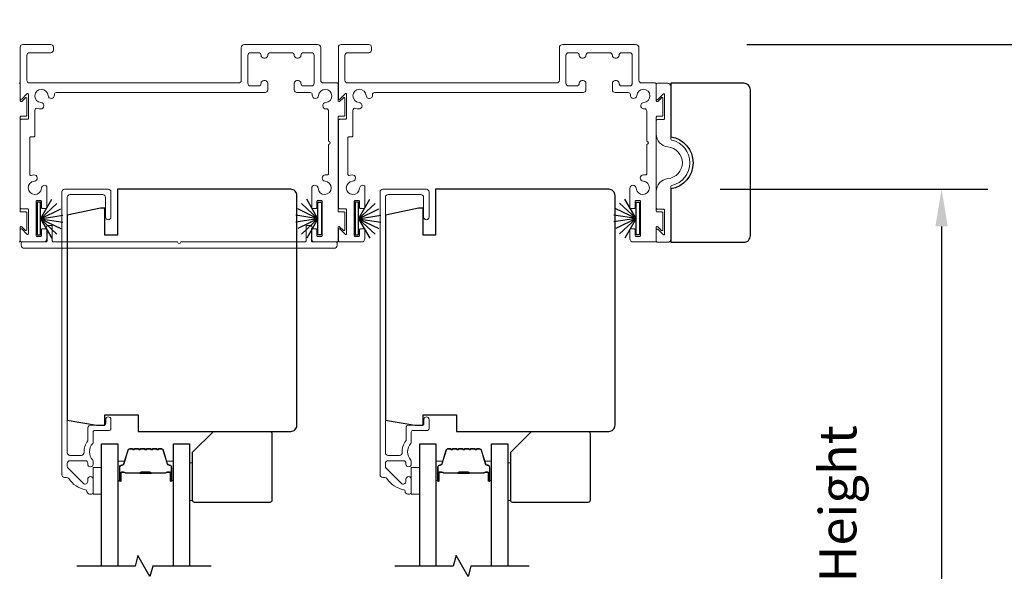
# Model space of a CAD drawing. Extents: x 3434 to 3791, y 1088 to 1274.
# Drawn here: x 3535 to 3544, y 1261 to 1266 of the extents above; entities that cross this region are included whole.
import ezdxf

# ---------------------------------------------------------------- set-up
doc = ezdxf.new("R2010")
doc.units = 0
doc.header["$LTSCALE"] = 250
doc.header["$MEASUREMENT"] = 0
doc.header["$PDMODE"] = 3
doc.header["$PDSIZE"] = -2
doc.layers.get('DEFPOINTS').update_dxf_attribs({"color": 2, "linetype": 'CONTINUOUS'})
for name, color, linetype, lineweight in [('6', 6, 'CONTINUOUS', 5), ('Butal', 9, 'CONTINUOUS', 15), ('Dimensions', 2, 'CONTINUOUS', 25), ('Frame & Sash Cladding', 3, 'CONTINUOUS', 15), ('Spacer Bar', 1, 'CONTINUOUS', 9), ('Wood', 7, 'CONTINUOUS', 25)]:
    doc.layers.add(name, color=color, linetype=linetype, lineweight=lineweight)
for name, color, linetype in [('7', 7, 'CONTINUOUS'), ('Glass', 6, 'CONTINUOUS'), ('Weatherstrip', 6, 'CONTINUOUS')]:
    doc.layers.add(name, color=color, linetype=linetype)
doc.styles.add('ROMANS', font='romans')
doc.dimstyles.new('LWDEC$0', dxfattribs={"dimscale": 0.125, "dimtxt": 2.5, "dimasz": 1, "dimexe": 1.25, "dimexo": 3, "dimgap": 2, "dimtad": 1, "dimtoh": 1, "dimdec": 4, "dimzin": 11, "dimdsep": 46, "dimlunit": 5, "dimtxsty": 'ROMANS', "dimcen": 0, "dimdle": 1.5, "dimazin": 0, "dimtfac": 1, "dimtdec": 4, "dimtix": 1, "dimtmove": 0, "dimatfit": 3, "dimfxl": 0, "dimfrac": 2, "dimtzin": 0, "dimarcsym": 0})

# ---------------------------------------------------------------- blocks, each defined once
blk = doc.blocks.new('*D45')
at = {"layer": 'DEFPOINTS', "color": 0}
for p in [(3540.6898, 1265.9158, 0), (3534.9773, 1255.9988, 0), (3545.886, 1255.9988)]:
    blk.add_point(p, dxfattribs=at)
at = {"layer": 'Dimensions', "color": 0, "linetype": 'ByBlock', "lineweight": -2}
for p, q in [((3541.7398, 1265.9158), (3546.3235, 1265.9158)), ((3545.886, 1265.5658), (3545.886, 1256.3488)), ((3536.0273, 1255.9988), (3546.3235, 1255.9988))]:
    blk.add_line(p, q, dxfattribs=at)
at = {"layer": 'Dimensions', "color": 0}
for points in [[(3545.8277, 1265.5658), (3545.9443, 1265.5658), (3545.886, 1265.9158)], [(3545.8277, 1256.3488), (3545.9443, 1256.3488), (3545.886, 1255.9988)]]:
    blk.add_solid(points, dxfattribs=at)
at = {"layer": 'Dimensions', "color": 0, "insert": (3544.9527, 1260.9573), "char_height": 0.35, "attachment_point": 5, "rotation": 90, "style": 'ROMANS'}
blk.add_mtext('Outside Frame Height', dxfattribs=at)
blk = doc.blocks.new('*D46')
at = {"layer": 'DEFPOINTS', "color": 0}
for p in [(3540.437, 1264.5519, 0), (3540.437, 1257.2488), (3543.5746, 1257.2488)]:
    blk.add_point(p, dxfattribs=at)
at = {"layer": 'Dimensions', "color": 0, "linetype": 'ByBlock', "lineweight": -2}
for p, q in [((3541.487, 1264.5519), (3544.0121, 1264.5519)), ((3543.5746, 1264.2019), (3543.5746, 1257.5988)), ((3541.487, 1257.2488), (3544.0121, 1257.2488))]:
    blk.add_line(p, q, dxfattribs=at)
at = {"layer": 'Dimensions', "color": 0}
for points in [[(3543.5163, 1264.2019), (3543.633, 1264.2019), (3543.5746, 1264.5519)], [(3543.5163, 1257.5988), (3543.633, 1257.5988), (3543.5746, 1257.2488)]]:
    blk.add_solid(points, dxfattribs=at)
at = {"layer": 'Dimensions', "color": 0, "insert": (3542.6413, 1260.9004), "char_height": 0.35, "attachment_point": 5, "rotation": 90, "style": 'ROMANS'}
blk.add_mtext('Panel Height', dxfattribs=at)
blk = doc.blocks.new('*D47')
at = {"layer": 'DEFPOINTS', "color": 0}
for p in [(3536.0819, 1266.4154, 0), (3534.9773, 1255.9988, 0), (3548.3374, 1255.9988)]:
    blk.add_point(p, dxfattribs=at)
at = {"layer": 'Dimensions', "color": 0, "linetype": 'ByBlock', "lineweight": -2}
for p, q in [((3537.1319, 1266.4154), (3548.7749, 1266.4154)), ((3548.3374, 1266.0654), (3548.3374, 1256.3488)), ((3536.0273, 1255.9988), (3548.7749, 1255.9988))]:
    blk.add_line(p, q, dxfattribs=at)
at = {"layer": 'Dimensions', "color": 0}
for points in [[(3548.279, 1266.0654), (3548.3957, 1266.0654), (3548.3374, 1266.4154)], [(3548.279, 1256.3488), (3548.3957, 1256.3488), (3548.3374, 1255.9988)]]:
    blk.add_solid(points, dxfattribs=at)
at = {"layer": 'Dimensions', "color": 0, "insert": (3547.3707, 1261.2071), "char_height": 0.35, "attachment_point": 5, "rotation": 90, "style": 'ROMANS'}
blk.add_mtext('Rough Opening Height = Outside Frame Height + 1/2"', dxfattribs=at)

msp = doc.modelspace()

# ---------------------------------------------------------------- linework, layer by layer
at = {"layer": '6'}
for points, elevation in [([(3535.65356, 1261.9279), (3535.65356, 1261.6779), (3535.57482, 1261.6779), (3535.57482, 1261.9279)], 0), ([(3536.48418, 1261.61739), (3536.51174, 1261.61739), (3536.51174, 1261.97172), (3536.48418, 1261.97172)], -0.00001), ([(3538.65351, 1261.9279), (3538.65351, 1261.6779), (3538.57477, 1261.6779), (3538.57477, 1261.9279)], 0), ([(3539.48413, 1261.61739), (3539.51169, 1261.61739), (3539.51169, 1261.97172), (3539.48413, 1261.97172)], -0.00001)]:
    msp.add_lwpolyline(points, close=True, dxfattribs=dict(at, elevation=elevation))
at = {"layer": '7', "flags": 128}
for points in [[(3536.68693, 1260.99879), (3536.13632, 1260.99879), (3536.10995, 1260.90037), (3535.99629, 1261.09722), (3535.96992, 1260.99879), (3535.41931, 1260.99879)], [(3539.68689, 1260.99879), (3539.13627, 1260.99879), (3539.1099, 1260.90037), (3538.99625, 1261.09722), (3538.96987, 1260.99879), (3538.41926, 1260.99879)]]:
    msp.add_lwpolyline(points, dxfattribs=at)
at = {"layer": 'Butal', "elevation": 0}
for points in [[(3535.8071, 1261.81336), (3535.8071, 1261.97787, -0.4142136), (3535.81694, 1261.98771), (3535.8691, 1261.98771), (3535.86176, 1261.96368, -0.3297505), (3535.84761, 1261.95321), (3535.84293, 1261.95321, 0.4142136), (3535.82285, 1261.93313), (3535.82285, 1261.80352), (3535.81694, 1261.80352, -0.4142136)], [(3536.33064, 1261.81336), (3536.33064, 1261.97787, 0.4142136), (3536.32079, 1261.98771), (3536.26863, 1261.98771), (3536.27598, 1261.96368, 0.3297505), (3536.29012, 1261.95321), (3536.29481, 1261.95321, -0.4142136), (3536.31489, 1261.93313), (3536.31489, 1261.80352), (3536.32079, 1261.80352, 0.4142136)], [(3538.80705, 1261.81336), (3538.80705, 1261.97787, -0.4142136), (3538.81689, 1261.98771), (3538.86906, 1261.98771), (3538.86171, 1261.96368, -0.3297505), (3538.84756, 1261.95321), (3538.84288, 1261.95321, 0.4142136), (3538.8228, 1261.93313), (3538.8228, 1261.80352), (3538.81689, 1261.80352, -0.4142136)], [(3539.33059, 1261.81336), (3539.33059, 1261.97787, 0.4142136), (3539.32074, 1261.98771), (3539.26858, 1261.98771), (3539.27593, 1261.96368, 0.3297505), (3539.29008, 1261.95321), (3539.29476, 1261.95321, -0.4142136), (3539.31484, 1261.93313), (3539.31484, 1261.80352), (3539.32074, 1261.80352, 0.4142136)]]:
    msp.add_lwpolyline(points, format="xyb", close=True, dxfattribs=at)
at = {"layer": 'Frame & Sash Cladding', "elevation": -0.00001}
for points in [[(3537.19594, 1265.78839), (3537.18345, 1265.78839, -0.4142136), (3537.15847, 1265.81337, 0.4142136), (3537.13349, 1265.83835), (3537.05805, 1265.83835, 0.4142136), (3537.03307, 1265.81337), (3537.03307, 1265.55107, 0.4142136), (3537.05805, 1265.52609), (3537.13349, 1265.52609, 0.4142136), (3537.15847, 1265.55107, -0.4142136), (3537.18345, 1265.57606), (3537.19594, 1265.57606, -0.4142136), (3537.22093, 1265.55107), (3537.22093, 1265.48862, -0.4142136), (3537.19594, 1265.46364), (3535.22854, 1265.46364, 0.4401794), (3535.20863, 1265.44191, -0.0048336), (3535.20882, 1265.43955, -1), (3535.14901, 1265.43544, 2.1981292), (3535.08243, 1265.36886, -1), (3535.07832, 1265.30905, -0.0586562), (3535.0502, 1265.31433, 0.5059705), (3535.02425, 1265.29526), (3535.02425, 1265.05575, -0.4142136), (3535.01426, 1265.04576), (3534.98678, 1265.04576, 0.4142136), (3534.97679, 1265.03577), (3534.97679, 1264.69208, 0.5011435), (3534.98961, 1264.6825, -0.0547932), (3535.01594, 1264.68723, -1), (3535.02004, 1264.62742, 2.1981292), (3535.08662, 1264.56084, -0.5571422), (3535.13171, 1264.58464, -0.2659825), (3535.13664, 1264.57602), (3535.13664, 1264.37976, -0.4142136), (3535.12665, 1264.36977), (3535.09667, 1264.36977, -0.4142136), (3535.08668, 1264.37976), (3535.08668, 1264.43472, 0.4142136), (3535.07668, 1264.44471), (3535.04671, 1264.44471, 0.4142136), (3535.03672, 1264.43472), (3535.03672, 1264.1147, 0.4142136), (3535.04671, 1264.1047), (3535.07668, 1264.1047, 0.4142136), (3535.08668, 1264.1147), (3535.08668, 1264.16965, -0.4142136), (3535.09667, 1264.17965), (3535.12665, 1264.17965, -0.4142136), (3535.13664, 1264.16965), (3535.13664, 1264.08472, -0.4142136), (3535.10666, 1264.05474), (3534.89685, 1264.05474, -0.4142136), (3534.88686, 1264.06474), (3534.88686, 1264.17176, -0.6681786), (3534.9005, 1264.17741), (3534.95065, 1264.12727, 0.6681786), (3534.9643, 1264.13292), (3534.9643, 1264.35714, 0.4142136), (3534.95431, 1264.36713), (3534.89685, 1264.36713, -0.4142136), (3534.88686, 1264.37713), (3534.88686, 1265.20131, -0.4142136), (3534.89685, 1265.2113), (3534.95431, 1265.2113, 0.4142136), (3534.9643, 1265.22129), (3534.9643, 1265.44552, 0.6681786), (3534.95065, 1265.45117), (3534.9005, 1265.40102, -0.6681786), (3534.88686, 1265.40668), (3534.88686, 1265.89081, -0.4142136), (3534.91184, 1265.91579), (3535.17413, 1265.91579, -0.4142136), (3535.19911, 1265.89081), (3535.19911, 1265.86333, -0.4142136), (3535.17413, 1265.83835), (3534.97429, 1265.83835, 0.4142136), (3534.94931, 1265.81337), (3534.94931, 1265.57855, 0.4142136), (3534.97429, 1265.55357), (3536.94564, 1265.55357, 0.4142136), (3536.97062, 1265.57855), (3536.97062, 1265.88456, -0.4142136), (3537.00185, 1265.91579), (3537.68981, 1265.91579, -0.4142136), (3537.72104, 1265.88456), (3537.72104, 1265.57855, 0.4142136), (3537.74602, 1265.55357), (3537.87487, 1265.55357, -0.4142136), (3537.88486, 1265.54358), (3537.88486, 1265.38548, 0.6681786), (3537.8985, 1265.37983), (3537.93366, 1265.41499, -0.6681786), (3537.94731, 1265.40933), (3537.94731, 1265.25127, -0.4142136), (3537.93732, 1265.24128), (3537.89485, 1265.24128, 0.4142136), (3537.88486, 1265.23129), (3537.88486, 1264.34715, 0.4142136), (3537.89485, 1264.33716), (3537.93732, 1264.33716, -0.4142136), (3537.94731, 1264.32717), (3537.94731, 1264.1691, -0.6681786), (3537.93366, 1264.16345), (3537.8985, 1264.19861, 0.6681786), (3537.88486, 1264.19296), (3537.88486, 1264.06474, -0.4142136), (3537.87487, 1264.05474), (3537.66505, 1264.05474, -0.4142136), (3537.63508, 1264.08472), (3537.63508, 1264.16965, -0.4142136), (3537.64507, 1264.17965), (3537.67505, 1264.17965, -0.4142136), (3537.68504, 1264.16965), (3537.68504, 1264.1147, 0.4142136), (3537.69503, 1264.1047), (3537.72501, 1264.1047, 0.4142136), (3537.735, 1264.1147), (3537.735, 1264.43472, 0.4142136), (3537.72501, 1264.44471), (3537.69503, 1264.44471, 0.4142136), (3537.68504, 1264.43472), (3537.68504, 1264.37976, -0.4142136), (3537.67505, 1264.36977), (3537.64507, 1264.36977, -0.4142136), (3537.63508, 1264.37976), (3537.63508, 1264.5587, -0.9659093), (3537.69518, 1264.56079, 2.1968777), (3537.76176, 1264.62742, -0.9663244), (3537.76381, 1264.6873), (3537.78494, 1264.6873, 0.4142136), (3537.79493, 1264.69751), (3537.79493, 1264.97444, 1), (3537.79493, 1265.00441), (3537.79493, 1265.28933, 0.4401794), (3537.77319, 1265.30924, -0.0048336), (3537.77083, 1265.30905, -1), (3537.76673, 1265.36886, 2.1981292), (3537.70015, 1265.43544, -1), (3537.64034, 1265.43955, -0.0048336), (3537.64052, 1265.44191, 0.4401794), (3537.62061, 1265.46364), (3537.49571, 1265.46364, -0.4142136), (3537.47073, 1265.48862), (3537.47073, 1265.55107, -0.4142136), (3537.49571, 1265.57606), (3537.5082, 1265.57606, -0.4142136), (3537.53318, 1265.55107, 0.4142136), (3537.55816, 1265.52609), (3537.6336, 1265.52609, 0.4142136), (3537.65858, 1265.55107), (3537.65858, 1265.81337, 0.4142136), (3537.6336, 1265.83835), (3537.55816, 1265.83835, 0.4142136), (3537.53318, 1265.81337, -0.4142136), (3537.5082, 1265.78839), (3537.49571, 1265.78839, -0.4142136), (3537.47073, 1265.81337, 0.4142136), (3537.44575, 1265.83835), (3537.24591, 1265.83835, 0.4142136), (3537.22093, 1265.81337, -0.4142136)], [(3540.1959, 1265.78839), (3540.18341, 1265.78839, -0.4142136), (3540.15843, 1265.81337, 0.4142136), (3540.13345, 1265.83835), (3540.058, 1265.83835, 0.4142136), (3540.03302, 1265.81337), (3540.03302, 1265.55107, 0.4142136), (3540.058, 1265.52609), (3540.13345, 1265.52609, 0.4142136), (3540.15843, 1265.55107, -0.4142136), (3540.18341, 1265.57606), (3540.1959, 1265.57606, -0.4142136), (3540.22088, 1265.55107), (3540.22088, 1265.48862, -0.4142136), (3540.1959, 1265.46364), (3538.22849, 1265.46364, 0.4401794), (3538.20859, 1265.44191, -0.0048336), (3538.20877, 1265.43955, -1), (3538.14896, 1265.43544, 2.1981292), (3538.08238, 1265.36886, -1), (3538.07828, 1265.30905, -0.0586562), (3538.05015, 1265.31433, 0.5059705), (3538.0242, 1265.29526), (3538.0242, 1265.05575, -0.4142136), (3538.01421, 1265.04576), (3537.98673, 1265.04576, 0.4142136), (3537.97674, 1265.03577), (3537.97674, 1264.69208, 0.5011435), (3537.98956, 1264.6825, -0.0547932), (3538.01589, 1264.68723, -1), (3538.01999, 1264.62742, 2.1981292), (3538.08657, 1264.56084, -0.5571422), (3538.13166, 1264.58464, -0.2659825), (3538.13659, 1264.57602), (3538.13659, 1264.37976, -0.4142136), (3538.1266, 1264.36977), (3538.09662, 1264.36977, -0.4142136), (3538.08663, 1264.37976), (3538.08663, 1264.43472, 0.4142136), (3538.07664, 1264.44471), (3538.04666, 1264.44471, 0.4142136), (3538.03667, 1264.43472), (3538.03667, 1264.1147, 0.4142136), (3538.04666, 1264.1047), (3538.07664, 1264.1047, 0.4142136), (3538.08663, 1264.1147), (3538.08663, 1264.16965, -0.4142136), (3538.09662, 1264.17965), (3538.1266, 1264.17965, -0.4142136), (3538.13659, 1264.16965), (3538.13659, 1264.08472, -0.4142136), (3538.10661, 1264.05474), (3537.8968, 1264.05474, -0.4142136), (3537.88681, 1264.06474), (3537.88681, 1264.17176, -0.6681786), (3537.90046, 1264.17741), (3537.9506, 1264.12727, 0.6681786), (3537.96425, 1264.13292), (3537.96425, 1264.35714, 0.4142136), (3537.95426, 1264.36713), (3537.8968, 1264.36713, -0.4142136), (3537.88681, 1264.37713), (3537.88681, 1265.20131, -0.4142136), (3537.8968, 1265.2113), (3537.95426, 1265.2113, 0.4142136), (3537.96425, 1265.22129), (3537.96425, 1265.44552, 0.6681786), (3537.9506, 1265.45117), (3537.90046, 1265.40102, -0.6681786), (3537.88681, 1265.40668), (3537.88681, 1265.89081, -0.4142136), (3537.91179, 1265.91579), (3538.17409, 1265.91579, -0.4142136), (3538.19907, 1265.89081), (3538.19907, 1265.86333, -0.4142136), (3538.17409, 1265.83835), (3537.97424, 1265.83835, 0.4142136), (3537.94926, 1265.81337), (3537.94926, 1265.57855, 0.4142136), (3537.97424, 1265.55357), (3539.94559, 1265.55357, 0.4142136), (3539.97057, 1265.57855), (3539.97057, 1265.88456, -0.4142136), (3540.0018, 1265.91579), (3540.68976, 1265.91579, -0.4142136), (3540.72099, 1265.88456), (3540.72099, 1265.57855, 0.4142136), (3540.74597, 1265.55357), (3540.87482, 1265.55357, -0.4142136), (3540.88481, 1265.54358), (3540.88481, 1265.38548, 0.6681786), (3540.89846, 1265.37983), (3540.93361, 1265.41499, -0.6681786), (3540.94726, 1265.40933), (3540.94726, 1265.25127, -0.4142136), (3540.93727, 1265.24128), (3540.8948, 1265.24128, 0.4142136), (3540.88481, 1265.23129), (3540.88481, 1264.34715, 0.4142136), (3540.8948, 1264.33716), (3540.93727, 1264.33716, -0.4142136), (3540.94726, 1264.32717), (3540.94726, 1264.1691, -0.6681786), (3540.93361, 1264.16345), (3540.89846, 1264.19861, 0.6681786), (3540.88481, 1264.19296), (3540.88481, 1264.06474, -0.4142136), (3540.87482, 1264.05474), (3540.66501, 1264.05474, -0.4142136), (3540.63503, 1264.08472), (3540.63503, 1264.16965, -0.4142136), (3540.64502, 1264.17965), (3540.675, 1264.17965, -0.4142136), (3540.68499, 1264.16965), (3540.68499, 1264.1147, 0.4142136), (3540.69498, 1264.1047), (3540.72496, 1264.1047, 0.4142136), (3540.73495, 1264.1147), (3540.73495, 1264.43472, 0.4142136), (3540.72496, 1264.44471), (3540.69498, 1264.44471, 0.4142136), (3540.68499, 1264.43472), (3540.68499, 1264.37976, -0.4142136), (3540.675, 1264.36977), (3540.64502, 1264.36977, -0.4142136), (3540.63503, 1264.37976), (3540.63503, 1264.5587, -0.9659093), (3540.69513, 1264.56079, 2.1968777), (3540.76171, 1264.62742, -0.9663244), (3540.76376, 1264.6873), (3540.78489, 1264.6873, 0.4142136), (3540.79488, 1264.69751), (3540.79488, 1264.97444, 1), (3540.79488, 1265.00441), (3540.79488, 1265.28933, 0.4401794), (3540.77314, 1265.30924, -0.0048336), (3540.77078, 1265.30905, -1), (3540.76668, 1265.36886, 2.1981292), (3540.7001, 1265.43544, -1), (3540.64029, 1265.43955, -0.0048336), (3540.64047, 1265.44191, 0.4401794), (3540.62057, 1265.46364), (3540.49566, 1265.46364, -0.4142136), (3540.47068, 1265.48862), (3540.47068, 1265.55107, -0.4142136), (3540.49566, 1265.57606), (3540.50815, 1265.57606, -0.4142136), (3540.53313, 1265.55107, 0.4142136), (3540.55811, 1265.52609), (3540.63355, 1265.52609, 0.4142136), (3540.65854, 1265.55107), (3540.65854, 1265.81337, 0.4142136), (3540.63355, 1265.83835), (3540.55811, 1265.83835, 0.4142136), (3540.53313, 1265.81337, -0.4142136), (3540.50815, 1265.78839), (3540.49566, 1265.78839, -0.4142136), (3540.47068, 1265.81337, 0.4142136), (3540.4457, 1265.83835), (3540.24586, 1265.83835, 0.4142136), (3540.22088, 1265.81337, -0.4142136)], [(3540.88481, 1264.52961, -0.383871), (3540.99424, 1264.65191, 0.9160464), (3540.99424, 1264.9502, -0.383871), (3540.88481, 1265.07249), (3540.88481, 1265.19821, -0.4142136), (3540.8948, 1265.2082), (3540.95226, 1265.2082, 0.4142136), (3540.96225, 1265.21819), (3540.96225, 1265.44242, 0.6681786), (3540.9486, 1265.44807), (3540.89846, 1265.39792, -0.6681786), (3540.88481, 1265.40357), (3540.88481, 1265.54048, -0.4142136), (3540.8948, 1265.55047), (3540.99223, 1265.55047, -0.4142136), (3541.0222, 1265.52049), (3541.0222, 1265.02497, 0.3499864), (3541.02997, 1265.01522, -0.7976812), (3541.02997, 1264.58688, 0.3499864), (3541.0222, 1264.57714), (3541.0222, 1264.08162, -0.4142136), (3540.99223, 1264.05164), (3540.8948, 1264.05164, -0.4142136), (3540.88481, 1264.06163), (3540.88481, 1264.16866, -0.6681786), (3540.89846, 1264.17431), (3540.9486, 1264.12416, 0.6681786), (3540.96225, 1264.12981), (3540.96225, 1264.35404, 0.4142136), (3540.95226, 1264.36403), (3540.8948, 1264.36403, -0.4142136), (3540.88481, 1264.37402)], [(3536.40085, 1264.05474), (3537.57213, 1264.05474, 0.4142136), (3537.58212, 1264.06474), (3537.58212, 1264.19963, -0.4142136), (3537.59211, 1264.20962), (3537.62662, 1264.20962, -0.3061085), (3537.63589, 1264.20336), (3537.64101, 1264.19062, -0.3829286), (3537.63736, 1264.18059, 0.2768184), (3537.63208, 1264.17177), (3537.63208, 1264.06474, 0.4142136), (3537.64207, 1264.05474), (3537.86487, 1264.05474, -0.4142136), (3537.87487, 1264.04475), (3537.87487, 1264.02477, -0.4142136), (3537.84489, 1263.99479), (3534.92683, 1263.99479, -0.4142136), (3534.89685, 1264.02477), (3534.89685, 1264.04475, -0.4142136), (3534.90684, 1264.05474), (3535.12964, 1264.05474, 0.4142136), (3535.13964, 1264.06474), (3535.13964, 1264.17177, 0.2768184), (3535.13435, 1264.18059, -0.3829286), (3535.1307, 1264.19062), (3535.13583, 1264.20336, -0.3061085), (3535.1451, 1264.20962), (3535.1796, 1264.20962, -0.4142136), (3535.1896, 1264.19963), (3535.1896, 1264.06474, 0.4142136), (3535.19959, 1264.05474), (3536.37087, 1264.05474, 1)]]:
    msp.add_lwpolyline(points, format="xyb", close=True, dxfattribs=at)
for points in [[(3534.87687, 1265.55357, -0.4142136), (3534.88686, 1265.54358), (3534.88686, 1265.38548, 0.6681786), (3534.9005, 1265.37983), (3534.93566, 1265.41499, -0.6681786), (3534.94931, 1265.40933), (3534.94931, 1265.25127, -0.4142136), (3534.93932, 1265.24128), (3534.89685, 1265.24128, 0.4142136), (3534.88686, 1265.23129), (3534.88686, 1264.34715, 0.4142136), (3534.89685, 1264.33716), (3534.93932, 1264.33716, -0.4142136), (3534.94931, 1264.32717), (3534.94931, 1264.1691, -0.6681786), (3534.93566, 1264.16345), (3534.9005, 1264.19861, 0.6681786), (3534.88686, 1264.19296), (3534.88686, 1264.06474, -0.4142136), (3534.87687, 1264.05474)], [(3535.51575, 1261.70349, 0.363631), (3535.50275, 1261.719, -0.2086237), (3535.34525, 1261.82379, 0.2532097), (3535.32383, 1261.83538), (3535.30497, 1261.83538, -0.4142136), (3535.27938, 1261.86097), (3535.27938, 1264.52633, -0.4142136), (3535.30497, 1264.55192), (3535.71638, 1264.55192, -0.4142136), (3535.74197, 1264.52633), (3535.74197, 1264.29011, -1), (3535.69079, 1264.29011), (3535.69079, 1264.47515, 0.4142136), (3535.6652, 1264.50074), (3535.35615, 1264.50074, 0.4142136), (3535.33056, 1264.47515), (3535.33056, 1262.06772, 0.4142136), (3535.35615, 1262.04213), (3535.46294, 1262.04213, 0.4277577), (3535.4885, 1262.0689, -0.1768461), (3535.52341, 1262.18013, 0.1650047), (3535.52544, 1262.18612), (3535.52544, 1262.30192, -0.4142136), (3535.55103, 1262.32751), (3535.67718, 1262.32751, 0.4142136), (3535.69293, 1262.34326), (3535.69293, 1262.38164, -1), (3535.74214, 1262.38164), (3535.74214, 1262.29404, -0.4142136), (3535.72639, 1262.27829), (3535.59057, 1262.27829, 0.4142136), (3535.57482, 1262.26255), (3535.57482, 1262.16658, -0.1860986), (3535.57074, 1262.15601, 0.3855498), (3535.57074, 1261.99743, -0.1860986), (3535.57482, 1261.98686), (3535.57482, 1261.96018, -1), (3535.52364, 1261.96018), (3535.52364, 1261.97151, 0.4142136), (3535.50346, 1261.99168), (3535.35615, 1261.99168, 0.4142136), (3535.33056, 1261.96609), (3535.33056, 1261.93949, 0.1989124), (3535.33805, 1261.92139), (3535.47995, 1261.77949, 0.6681786), (3535.52364, 1261.79759), (3535.52364, 1261.81727, -1), (3535.57482, 1261.81727), (3535.57482, 1261.69365, -0.4142136), (3535.55907, 1261.6779), (3535.54134, 1261.6779, -0.4142136), (3535.51575, 1261.70349)], [(3538.5157, 1261.70349, 0.363631), (3538.5027, 1261.719, -0.2086237), (3538.3452, 1261.82379, 0.2532097), (3538.32378, 1261.83538), (3538.30492, 1261.83538, -0.4142136), (3538.27933, 1261.86097), (3538.27933, 1264.52633, -0.4142136), (3538.30492, 1264.55192), (3538.71634, 1264.55192, -0.4142136), (3538.74193, 1264.52633), (3538.74193, 1264.29011, -1), (3538.69074, 1264.29011), (3538.69074, 1264.47515, 0.4142136), (3538.66515, 1264.50074), (3538.3561, 1264.50074, 0.4142136), (3538.33051, 1264.47515), (3538.33051, 1262.06772, 0.4142136), (3538.3561, 1262.04213), (3538.46289, 1262.04213, 0.4277577), (3538.48846, 1262.0689, -0.1768461), (3538.52336, 1262.18013, 0.1650047), (3538.52539, 1262.18612), (3538.52539, 1262.30192, -0.4142136), (3538.55098, 1262.32751), (3538.67713, 1262.32751, 0.4142136), (3538.69288, 1262.34326), (3538.69288, 1262.38164, -1), (3538.74209, 1262.38164), (3538.74209, 1262.29404, -0.4142136), (3538.72634, 1262.27829), (3538.59052, 1262.27829, 0.4142136), (3538.57477, 1262.26255), (3538.57477, 1262.16658, -0.1860986), (3538.57069, 1262.15601, 0.3855498), (3538.57069, 1261.99743, -0.1860986), (3538.57477, 1261.98686), (3538.57477, 1261.96018, -1), (3538.52359, 1261.96018), (3538.52359, 1261.97151, 0.4142136), (3538.50342, 1261.99168), (3538.3561, 1261.99168, 0.4142136), (3538.33051, 1261.96609), (3538.33051, 1261.93949, 0.1989124), (3538.338, 1261.92139), (3538.4799, 1261.77949, 0.6681786), (3538.52359, 1261.79759), (3538.52359, 1261.81727, -1), (3538.57477, 1261.81727), (3538.57477, 1261.69365, -0.4142136), (3538.55902, 1261.6779), (3538.54129, 1261.6779, -0.4142136), (3538.5157, 1261.70349)]]:
    msp.add_lwpolyline(points, format="xyb", dxfattribs=at)
at = {"layer": 'Glass', "color": 1, "elevation": 0}
for points in [[(3535.65356, 1260.99879), (3535.65356, 1262.15034), (3535.8071, 1262.15034), (3535.8071, 1260.99879)], [(3536.33064, 1260.99879), (3536.33064, 1262.15034), (3536.48418, 1262.15034), (3536.48418, 1260.99879)], [(3538.65351, 1260.99879), (3538.65351, 1262.15034), (3538.80705, 1262.15034), (3538.80705, 1260.99879)], [(3539.33059, 1260.99879), (3539.33059, 1262.15034), (3539.48413, 1262.15034), (3539.48413, 1260.99879)]]:
    msp.add_lwpolyline(points, dxfattribs=at)
at = {"layer": 'Spacer Bar', "elevation": 0}
for points in [[(3536.02235, 1262.10582, 0.2262769), (3536.01847, 1262.10396), (3536.01575, 1262.10062, -0.4769755), (3536.00798, 1262.10062), (3536.00527, 1262.10396, 0.2262769), (3536.00139, 1262.10582), (3535.96535, 1262.10582, 0.2262769), (3535.96147, 1262.10396), (3535.95875, 1262.10062, -0.4769755), (3535.95098, 1262.10062), (3535.94827, 1262.10396, 0.2262769), (3535.94439, 1262.10582), (3535.9198, 1262.10582, 0.3297505), (3535.90097, 1262.09189), (3535.86174, 1261.96356, -0.3297505), (3535.84722, 1261.95282), (3535.84253, 1261.95282, 0.4142136), (3535.82285, 1261.93313), (3535.82285, 1261.80352, 1), (3535.83785, 1261.80352), (3535.83785, 1261.87689, -0.4142136), (3535.84375, 1261.8828), (3535.86391, 1261.8828), (3535.86391, 1261.8873), (3535.84516, 1261.8873, 0.4142136), (3535.83335, 1261.87549), (3535.83335, 1261.80352, -1), (3535.82735, 1261.80352), (3535.82735, 1261.93313, -0.4142136), (3535.84253, 1261.94832), (3535.84722, 1261.94832, 0.3297505), (3535.86604, 1261.96225), (3535.90528, 1262.09057, -0.3297505), (3535.9198, 1262.10132), (3535.94439, 1262.10132, -0.2262769), (3535.94477, 1262.10113), (3535.94749, 1262.09778, 0.4769755), (3535.96225, 1262.09778), (3535.96496, 1262.10113, -0.2262769), (3535.96535, 1262.10132), (3536.00139, 1262.10132, -0.2262769), (3536.00177, 1262.10113), (3536.00449, 1262.09778, 0.4769755), (3536.01925, 1262.09778), (3536.02196, 1262.10113, -0.2262769), (3536.02235, 1262.10132), (3536.05833, 1262.10131, -0.2566329), (3536.05877, 1262.10113), (3536.06149, 1262.09778, 0.4769755), (3536.07625, 1262.09778), (3536.07896, 1262.10113, -0.2262769), (3536.07935, 1262.10132), (3536.11533, 1262.10131, -0.2566329), (3536.11577, 1262.10113), (3536.11849, 1262.09778, 0.4769755), (3536.13325, 1262.09778), (3536.13596, 1262.10113, -0.2262769), (3536.13635, 1262.10132), (3536.17233, 1262.10131, -0.2566329), (3536.17277, 1262.10113), (3536.17549, 1262.09778, 0.4769755), (3536.19025, 1262.09778), (3536.19296, 1262.10113, -0.2262769), (3536.19335, 1262.10132), (3536.21794, 1262.10132, -0.3297505), (3536.23246, 1262.09057), (3536.27169, 1261.96225, 0.3297505), (3536.29052, 1261.94832), (3536.2952, 1261.94832, -0.4142136), (3536.31039, 1261.93313), (3536.31039, 1261.80352, -1), (3536.30439, 1261.80352), (3536.30439, 1261.87549, 0.4142136), (3536.29258, 1261.8873), (3536.27383, 1261.8873), (3536.27383, 1261.8828), (3536.29398, 1261.8828, -0.4142136), (3536.29989, 1261.87689), (3536.29989, 1261.80352, 1), (3536.31489, 1261.80352), (3536.31489, 1261.93313, 0.4142136), (3536.2952, 1261.95282), (3536.29052, 1261.95282, -0.3297505), (3536.276, 1261.96356), (3536.23676, 1262.09189, 0.3297505), (3536.21794, 1262.10582), (3536.19335, 1262.10582, 0.2262769), (3536.18946, 1262.10396), (3536.18675, 1262.10062, -0.4769755), (3536.17898, 1262.10062), (3536.17627, 1262.10396, 0.2262769), (3536.17239, 1262.10582), (3536.13635, 1262.10582, 0.2262769), (3536.13247, 1262.10396), (3536.12975, 1262.10062, -0.4769755), (3536.12198, 1262.10062), (3536.11927, 1262.10396, 0.2262769), (3536.11539, 1262.10582), (3536.07935, 1262.10582, 0.2262769), (3536.07547, 1262.10396), (3536.07275, 1262.10062, -0.4769755), (3536.06498, 1262.10062), (3536.06227, 1262.10396, 0.2262769), (3536.05839, 1262.10582)], [(3539.0223, 1262.10582, 0.2262769), (3539.01842, 1262.10396), (3539.01571, 1262.10062, -0.4769755), (3539.00793, 1262.10062), (3539.00522, 1262.10396, 0.2262769), (3539.00134, 1262.10582), (3538.9653, 1262.10582, 0.2262769), (3538.96142, 1262.10396), (3538.95871, 1262.10062, -0.4769755), (3538.95093, 1262.10062), (3538.94822, 1262.10396, 0.2262769), (3538.94434, 1262.10582), (3538.91975, 1262.10582, 0.3297505), (3538.90092, 1262.09189), (3538.86169, 1261.96356, -0.3297505), (3538.84717, 1261.95282), (3538.84249, 1261.95282, 0.4142136), (3538.8228, 1261.93313), (3538.8228, 1261.80352, 1), (3538.8378, 1261.80352), (3538.8378, 1261.87689, -0.4142136), (3538.84371, 1261.8828), (3538.86386, 1261.8828), (3538.86386, 1261.8873), (3538.84511, 1261.8873, 0.4142136), (3538.8333, 1261.87549), (3538.8333, 1261.80352, -1), (3538.8273, 1261.80352), (3538.8273, 1261.93313, -0.4142136), (3538.84249, 1261.94832), (3538.84717, 1261.94832, 0.3297505), (3538.866, 1261.96225), (3538.90523, 1262.09057, -0.3297505), (3538.91975, 1262.10132), (3538.94434, 1262.10132, -0.2262769), (3538.94473, 1262.10113), (3538.94744, 1262.09778, 0.4769755), (3538.9622, 1262.09778), (3538.96491, 1262.10113, -0.2262769), (3538.9653, 1262.10132), (3539.00134, 1262.10132, -0.2262769), (3539.00173, 1262.10113), (3539.00444, 1262.09778, 0.4769755), (3539.0192, 1262.09778), (3539.02191, 1262.10113, -0.2262769), (3539.0223, 1262.10132), (3539.05828, 1262.10131, -0.2566329), (3539.05873, 1262.10113), (3539.06144, 1262.09778, 0.4769755), (3539.0762, 1262.09778), (3539.07891, 1262.10113, -0.2262769), (3539.0793, 1262.10132), (3539.11528, 1262.10131, -0.2566329), (3539.11573, 1262.10113), (3539.11844, 1262.09778, 0.4769755), (3539.1332, 1262.09778), (3539.13591, 1262.10113, -0.2262769), (3539.1363, 1262.10132), (3539.17228, 1262.10131, -0.2566329), (3539.17273, 1262.10113), (3539.17544, 1262.09778, 0.4769755), (3539.1902, 1262.09778), (3539.19291, 1262.10113, -0.2262769), (3539.1933, 1262.10132), (3539.21789, 1262.10132, -0.3297505), (3539.23241, 1262.09057), (3539.27164, 1261.96225, 0.3297505), (3539.29047, 1261.94832), (3539.29515, 1261.94832, -0.4142136), (3539.31034, 1261.93313), (3539.31034, 1261.80352, -1), (3539.30434, 1261.80352), (3539.30434, 1261.87549, 0.4142136), (3539.29253, 1261.8873), (3539.27378, 1261.8873), (3539.27378, 1261.8828), (3539.29393, 1261.8828, -0.4142136), (3539.29984, 1261.87689), (3539.29984, 1261.80352, 1), (3539.31484, 1261.80352), (3539.31484, 1261.93313, 0.4142136), (3539.29515, 1261.95282), (3539.29047, 1261.95282, -0.3297505), (3539.27595, 1261.96356), (3539.23672, 1262.09189, 0.3297505), (3539.21789, 1262.10582), (3539.1933, 1262.10582, 0.2262769), (3539.18942, 1262.10396), (3539.18671, 1262.10062, -0.4769755), (3539.17893, 1262.10062), (3539.17622, 1262.10396, 0.2262769), (3539.17234, 1262.10582), (3539.1363, 1262.10582, 0.2262769), (3539.13242, 1262.10396), (3539.12971, 1262.10062, -0.4769755), (3539.12193, 1262.10062), (3539.11922, 1262.10396, 0.2262769), (3539.11534, 1262.10582), (3539.0793, 1262.10582, 0.2262769), (3539.07542, 1262.10396), (3539.07271, 1262.10062, -0.4769755), (3539.06493, 1262.10062), (3539.06222, 1262.10396, 0.2262769), (3539.05834, 1262.10582)], [(3535.84646, 1261.8808), (3535.87132, 1261.8808, -0.2290698), (3535.87764, 1261.87788, 0.2244814), (3535.88305, 1261.87532), (3536.01222, 1261.87532, 0.2896395), (3536.01854, 1261.87932, -0.272736), (3536.02737, 1261.8853), (3536.11036, 1261.8853, -0.2727361), (3536.1192, 1261.87932, 0.2896395), (3536.12552, 1261.87532), (3536.25468, 1261.87532, 0.2244814), (3536.26009, 1261.87788, -0.2290698), (3536.26642, 1261.8808), (3536.29128, 1261.8808), (3536.29128, 1261.8828), (3536.26643, 1261.8828, 0.228585), (3536.25855, 1261.87915, -0.2244814), (3536.25468, 1261.87732), (3536.12552, 1261.87732, -0.2896395), (3536.121, 1261.88018, 0.2741413), (3536.11042, 1261.8873), (3536.02731, 1261.8873, 0.2741413), (3536.01673, 1261.88018, -0.2896395), (3536.01222, 1261.87732), (3535.88305, 1261.87732, -0.2244814), (3535.87919, 1261.87915, 0.228585), (3535.8713, 1261.8828), (3535.84646, 1261.8828)], [(3538.84641, 1261.8808), (3538.87127, 1261.8808, -0.2290698), (3538.8776, 1261.87788, 0.2244814), (3538.883, 1261.87532), (3539.01217, 1261.87532, 0.2896395), (3539.01849, 1261.87932, -0.272736), (3539.02733, 1261.8853), (3539.11031, 1261.8853, -0.2727361), (3539.11915, 1261.87932, 0.2896395), (3539.12547, 1261.87532), (3539.25463, 1261.87532, 0.2244814), (3539.26004, 1261.87788, -0.2290698), (3539.26637, 1261.8808), (3539.29123, 1261.8808), (3539.29123, 1261.8828), (3539.26638, 1261.8828, 0.228585), (3539.2585, 1261.87915, -0.2244814), (3539.25463, 1261.87732), (3539.12547, 1261.87732, -0.2896395), (3539.12095, 1261.88018, 0.2741413), (3539.11037, 1261.8873), (3539.02727, 1261.8873, 0.2741413), (3539.01669, 1261.88018, -0.2896395), (3539.01217, 1261.87732), (3538.883, 1261.87732, -0.2244814), (3538.87914, 1261.87915, 0.228585), (3538.87126, 1261.8828), (3538.84641, 1261.8828)]]:
    msp.add_lwpolyline(points, format="xyb", close=True, dxfattribs=at)
for points in [[(3536.01225, 1261.87732, -0.0018851), (3536.01222, 1261.87732), (3535.88305, 1261.87732, -0.2244814), (3535.87919, 1261.87915, 0.228585), (3535.8713, 1261.8828), (3535.84646, 1261.8828), (3535.84646, 1261.8808), (3535.87132, 1261.8808, -0.2290698), (3535.87764, 1261.87788, 0.2244814), (3535.88305, 1261.87532), (3536.01222, 1261.87532, -0.2142452), (3536.01366, 1261.87467, 0.2142452), (3536.0189, 1261.87232), (3536.11884, 1261.87232, 0.2142452), (3536.12407, 1261.87467, -0.2142452), (3536.12552, 1261.87532), (3536.25468, 1261.87532, 0.2244814), (3536.26009, 1261.87788, -0.2290698), (3536.26642, 1261.8808), (3536.29128, 1261.8808), (3536.29128, 1261.8828), (3536.26643, 1261.8828, 0.228585), (3536.25855, 1261.87915, -0.2244814), (3536.25468, 1261.87732), (3536.12552, 1261.87732, 0.2142452), (3536.12258, 1261.876, -0.2142452), (3536.11884, 1261.87432), (3536.0189, 1261.87432, -0.2142452), (3536.01516, 1261.876, 0.2142452), (3536.01222, 1261.87732)], [(3539.01221, 1261.87732, -0.0018851), (3539.01217, 1261.87732), (3538.883, 1261.87732, -0.2244814), (3538.87914, 1261.87915, 0.228585), (3538.87126, 1261.8828), (3538.84641, 1261.8828), (3538.84641, 1261.8808), (3538.87127, 1261.8808, -0.2290698), (3538.8776, 1261.87788, 0.2244814), (3538.883, 1261.87532), (3539.01217, 1261.87532, -0.2142452), (3539.01362, 1261.87467, 0.2142452), (3539.01885, 1261.87232), (3539.11879, 1261.87232, 0.2142452), (3539.12402, 1261.87467, -0.2142452), (3539.12547, 1261.87532), (3539.25463, 1261.87532, 0.2244814), (3539.26004, 1261.87788, -0.2290698), (3539.26637, 1261.8808), (3539.29123, 1261.8808), (3539.29123, 1261.8828), (3539.26638, 1261.8828, 0.228585), (3539.2585, 1261.87915, -0.2244814), (3539.25463, 1261.87732), (3539.12547, 1261.87732, 0.2142452), (3539.12253, 1261.876, -0.2142452), (3539.11879, 1261.87432), (3539.01885, 1261.87432, -0.2142452), (3539.01511, 1261.876, 0.2142452), (3539.01217, 1261.87732)]]:
    msp.add_lwpolyline(points, format="xyb", dxfattribs=at)
at = {"layer": 'Weatherstrip'}
for p, q in [((3535.07723, 1264.27412, 0), (3535.18343, 1264.45806, 0)), ((3537.69448, 1264.27412, 0), (3537.58828, 1264.45806, 0)), ((3538.07718, 1264.27412, 0), (3538.18338, 1264.45806, 0)), ((3540.69443, 1264.27471, -0.00001), (3540.58824, 1264.45865, -0.00001)), ((3535.07723, 1264.27412, 0), (3535.23293, 1264.41859, 0)), ((3535.07723, 1264.27412, 0), (3535.26859, 1264.36628, 0)), ((3537.69448, 1264.27412, 0), (3537.50312, 1264.36628, 0)), ((3537.69448, 1264.27412, 0), (3537.53879, 1264.41859, 0)), ((3538.07718, 1264.27412, 0), (3538.23288, 1264.41859, 0)), ((3538.07718, 1264.27412, 0), (3538.26855, 1264.36628, 0)), ((3540.69443, 1264.27471, -0.00001), (3540.50307, 1264.36686, -0.00001)), ((3540.69443, 1264.27471, -0.00001), (3540.53874, 1264.41917, -0.00001)), ((3535.07723, 1264.27412, 0), (3535.28726, 1264.30578, 0)), ((3535.07723, 1264.27412, 0), (3535.23293, 1264.12966, 0)), ((3535.07723, 1264.27412, 0), (3535.18343, 1264.09018, 0)), ((3535.07723, 1264.27412, 0), (3535.26859, 1264.18197, 0)), ((3535.07723, 1264.27412, 0), (3535.28726, 1264.24247, 0)), ((3537.69448, 1264.27412, 0), (3537.48446, 1264.30578, 0)), ((3537.69448, 1264.27412, 0), (3537.48446, 1264.24247, 0)), ((3537.69448, 1264.27412, 0), (3537.50312, 1264.18197, 0)), ((3537.69448, 1264.27412, 0), (3537.53879, 1264.12966, 0)), ((3537.69448, 1264.27412, 0), (3537.58828, 1264.09018, 0)), ((3538.07718, 1264.27412, 0), (3538.28721, 1264.30578, 0)), ((3538.07718, 1264.27412, 0), (3538.23288, 1264.12966, 0)), ((3538.07718, 1264.27412, 0), (3538.18338, 1264.09018, 0)), ((3538.07718, 1264.27412, 0), (3538.26855, 1264.18197, 0)), ((3538.07718, 1264.27412, 0), (3538.28721, 1264.24247, 0)), ((3540.69443, 1264.27471, -0.00001), (3540.48441, 1264.30636, -0.00001)), ((3540.69443, 1264.27471, -0.00001), (3540.48441, 1264.24305, -0.00001)), ((3540.69443, 1264.27471, -0.00001), (3540.50307, 1264.18255, -0.00001)), ((3540.69443, 1264.27471, -0.00001), (3540.53874, 1264.13024, -0.00001)), ((3540.69443, 1264.27471, -0.00001), (3540.58824, 1264.09077, -0.00001))]:
    msp.add_line(p, q, dxfattribs=at)
at = {"layer": 'Weatherstrip', "elevation": -0.00001}
for points in [[(3535.04526, 1264.42855), (3535.04526, 1264.12086), (3535.07723, 1264.12086), (3535.07723, 1264.42855)], [(3537.72646, 1264.42855), (3537.72646, 1264.12086), (3537.69448, 1264.12086), (3537.69448, 1264.42855)], [(3538.04521, 1264.42855), (3538.04521, 1264.12086), (3538.07718, 1264.12086), (3538.07718, 1264.42855)], [(3540.72641, 1264.42855), (3540.72641, 1264.12086), (3540.69443, 1264.12086), (3540.69443, 1264.42855)]]:
    msp.add_lwpolyline(points, close=True, dxfattribs=at)
at = {"layer": 'Wood', "elevation": -0.00001}
for points in [[(3541.0222, 1264.05164), (3541.70917, 1264.05164, 0.4142136), (3541.77162, 1264.11409), (3541.77162, 1265.48802, 0.4142136), (3541.70917, 1265.55047), (3541.0222, 1265.55047), (3541.0222, 1265.0473, -0.8470795), (3541.0222, 1264.55481)], [(3536.70859, 1262.26845), (3537.24008, 1262.26845, -0.4142136), (3537.25977, 1262.24877), (3537.25977, 1261.61885, -0.4142136), (3537.24008, 1261.59916), (3536.53142, 1261.59916, -0.4142136), (3536.51174, 1261.61885), (3536.51174, 1262.0716)], [(3539.70854, 1262.26845), (3540.24003, 1262.26845, -0.4142136), (3540.25972, 1262.24877), (3540.25972, 1261.61885, -0.4142136), (3540.24003, 1261.59916), (3539.53137, 1261.59916, -0.4142136), (3539.51169, 1261.61885), (3539.51169, 1262.0716)]]:
    msp.add_lwpolyline(points, format="xyb", close=True, dxfattribs=at)
for points in [[(3536.00001, 1264.55191), (3535.80316, 1264.55191), (3535.80316, 1264.11884), (3535.68505, 1264.11884), (3535.68505, 1264.37475), (3535.64372, 1264.37475), (3535.33072, 1264.30824), (3535.33072, 1262.376), (3535.60631, 1262.32751), (3535.68505, 1262.32751), (3535.68505, 1262.42593), (3536.00001, 1262.42593), (3536.00001, 1262.26845), (3537.43702, 1262.26845, 0.4142136), (3537.49608, 1262.32751), (3537.49608, 1264.11884), (3537.49608, 1264.23695), (3537.49608, 1264.49286, 0.4142136), (3537.43702, 1264.55191), (3536.00001, 1264.55191)], [(3538.99997, 1264.55191), (3538.80312, 1264.55191), (3538.80312, 1264.11884), (3538.68501, 1264.11884), (3538.68501, 1264.37475), (3538.64367, 1264.37475), (3538.33068, 1264.30824), (3538.33068, 1262.376), (3538.60627, 1262.32751), (3538.68501, 1262.32751), (3538.68501, 1262.42593), (3538.99997, 1262.42593), (3538.99997, 1262.26845), (3540.43697, 1262.26845, 0.4142136), (3540.49603, 1262.32751), (3540.49603, 1264.11884), (3540.49603, 1264.23695), (3540.49603, 1264.49286, 0.4142136), (3540.43697, 1264.55191), (3538.99997, 1264.55191)]]:
    msp.add_lwpolyline(points, format="xyb", dxfattribs=at)

# ---------------------------------------------------------------- dimensions: what is measured, and where the dimension line sits
at = {"layer": 'Dimensions'}
for base, p1, p2, text, picture, middle in [((3548.33738, 1255.99881, -0.00001), (3536.08189, 1266.4154, -0.00001), (3534.97731, 1255.99881), 'Rough Opening Height = Outside Frame Height + 1/2"', '*D47', (3548.33738, 1261.20711, -0.00001)), ((3545.88599, 1255.99881, -0.00001), (3540.68976, 1265.91579, -0.00001), (3534.97731, 1255.99881), 'Outside Frame Height', '*D45', (3545.88599, 1260.9573, -0.00001)), ((3543.57463, 1257.24881, 0), (3540.43697, 1264.55191, -0.00001), (3540.43697, 1257.24881, 0), 'Panel Height', '*D46', (3543.57463, 1260.90036, 0))]:
    dim = msp.add_linear_dim(base=base, p1=p1, p2=p2, angle=90, text=text, dimstyle='LWDEC$0', override={"dimscale": 0.35, "dimtxt": 1, "dimdec": 4, "dimzin": 1, "dimlunit": 5, "dimpost": '"', "dimtdec": 4, "dimfrac": 2, "dimarcsym": 1}, dxfattribs=at)
    dim.commit()
    dim.dimension.update_dxf_attribs({"geometry": picture, "text_midpoint": middle, "dimtype": 160})

doc.saveas('drawing.dxf')
